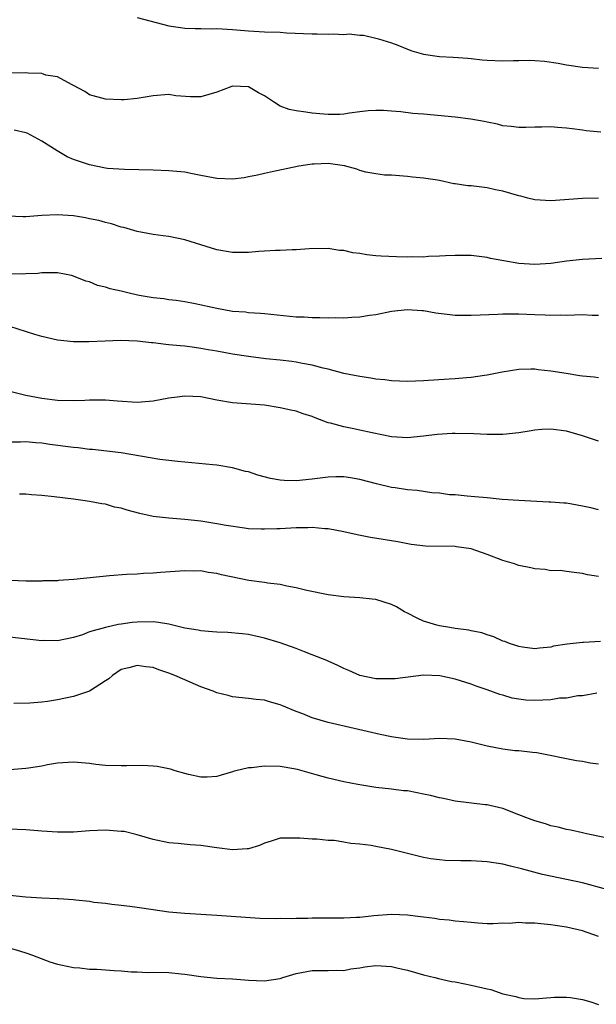
# Model space of a CAD drawing. Units: inches. Extents: x 2583000 to 2586000, y 1491000 to 1494000.
# Drawn here: x 2584348 to 2584421, y 1492110 to 1492233 of the extents above; entities that cross this region are included whole.
import ezdxf

# ---------------------------------------------------------------- set-up
doc = ezdxf.new("R2010")
doc.units = ezdxf.units.IN
doc.header["$MEASUREMENT"] = 0
doc.layers.add('LD25831491_2ft', color=194, linetype='Continuous')

msp = doc.modelspace()

# ---------------------------------------------------------------- linework, layer by layer
at = {"layer": 'LD25831491_2ft'}
for points, elevation in [([(2584363, 1492233.7), (2584367, 1492232.64), (2584368.43, 1492232.43), (2584369, 1492232.37), (2584370.31, 1492232.31), (2584371, 1492232.32), (2584372.29, 1492232.29), (2584373, 1492232.3), (2584375, 1492232.2), (2584377, 1492232.04), (2584379, 1492231.92), (2584381, 1492231.85), (2584381.79, 1492231.79), (2584385, 1492231.63), (2584385.65, 1492231.65), (2584387, 1492231.59), (2584387.66, 1492231.66), (2584389, 1492231.58), (2584389.66, 1492231.66), (2584391, 1492231.49), (2584391.47, 1492231.47), (2584393, 1492231.12), (2584393.33, 1492231), (2584395, 1492230.51), (2584395.78, 1492230.22), (2584397, 1492229.72), (2584397.53, 1492229.53), (2584399, 1492229.09), (2584401, 1492228.82), (2584402.73, 1492228.73), (2584404.57, 1492228.57), (2584405, 1492228.54), (2584406.38, 1492228.38), (2584407, 1492228.33), (2584409, 1492228.25), (2584410.3, 1492228.3), (2584411, 1492228.29), (2584412.32, 1492228.32), (2584413, 1492228.29), (2584414.2, 1492228.2), (2584415.95, 1492227.95), (2584417, 1492227.76), (2584419, 1492227.46), (2584421, 1492227.35)], 11314), ([(2584421.29, 1492219.29), (2584419.47, 1492219.47), (2584419, 1492219.55), (2584417.69, 1492219.69), (2584417, 1492219.81), (2584415.86, 1492219.86), (2584415, 1492219.96), (2584413.9, 1492219.9), (2584413, 1492219.93), (2584411.87, 1492219.87), (2584411, 1492219.87), (2584410.01, 1492220.01), (2584409, 1492220.08), (2584408.3, 1492220.3), (2584407, 1492220.53), (2584406.63, 1492220.63), (2584404.94, 1492220.94), (2584403, 1492221.18), (2584399, 1492221.56), (2584397.65, 1492221.65), (2584396.15, 1492221.85), (2584395, 1492221.92), (2584393.99, 1492222.01), (2584393, 1492222.03), (2584392.05, 1492221.95), (2584391, 1492221.85), (2584389.69, 1492221.69), (2584389, 1492221.57), (2584388.48, 1492221.52), (2584387, 1492221.52), (2584386.45, 1492221.55), (2584385, 1492221.67), (2584384.2, 1492221.8), (2584383, 1492221.95), (2584382.13, 1492222.13), (2584381, 1492222.57), (2584380.28, 1492223), (2584379.5, 1492223.5), (2584379, 1492223.85), (2584378.25, 1492224.25), (2584377, 1492225), (2584375, 1492225.06), (2584374.95, 1492225.05), (2584374.79, 1492225), (2584373, 1492224.3), (2584371, 1492223.73), (2584369.71, 1492223.71), (2584367.86, 1492223.86), (2584367, 1492224.03), (2584365, 1492223.87), (2584363, 1492223.52), (2584361.36, 1492223.36), (2584361, 1492223.34), (2584359, 1492223.45), (2584357, 1492223.99), (2584356.4, 1492224.4), (2584355, 1492225.16), (2584354.73, 1492225.27), (2584353, 1492226.24), (2584351.53, 1492226.47), (2584351, 1492226.65), (2584349.29, 1492226.71), (2584349, 1492226.74), (2584345.31, 1492226.69)], 11316), ([(2584421.01, 1492211.01), (2584419, 1492210.93), (2584415, 1492210.64), (2584413, 1492210.77), (2584412.14, 1492211), (2584411.23, 1492211.23), (2584411, 1492211.27), (2584409, 1492211.86), (2584408.05, 1492212.05), (2584407, 1492212.29), (2584405, 1492212.53), (2584404.56, 1492212.56), (2584403, 1492212.81), (2584402.81, 1492212.81), (2584401, 1492213.19), (2584400.75, 1492213.25), (2584399, 1492213.51), (2584397.61, 1492213.61), (2584397, 1492213.72), (2584395, 1492213.88), (2584394.11, 1492213.89), (2584393, 1492214.04), (2584391.75, 1492214.25), (2584391, 1492214.47), (2584390.62, 1492214.62), (2584389.05, 1492215.05), (2584387, 1492215.35), (2584385.27, 1492215.27), (2584385, 1492215.28), (2584383.33, 1492215), (2584379.75, 1492214.25), (2584379, 1492214.11), (2584378.12, 1492213.88), (2584377, 1492213.66), (2584376.44, 1492213.56), (2584375, 1492213.37), (2584373, 1492213.45), (2584371, 1492213.86), (2584369.95, 1492214.05), (2584369, 1492214.25), (2584367, 1492214.43), (2584365, 1492214.51), (2584361.42, 1492214.58), (2584359.27, 1492214.73), (2584359, 1492214.76), (2584357, 1492215.16), (2584355, 1492215.87), (2584354.2, 1492216.2), (2584352.95, 1492216.95), (2584351, 1492218.16), (2584349.15, 1492219.15), (2584349, 1492219.22), (2584347.53, 1492219.52)], 11318), ([(2584421.41, 1492203.41), (2584419, 1492203.28), (2584417, 1492203.08), (2584415, 1492202.79), (2584413, 1492202.64), (2584411, 1492202.78), (2584409.1, 1492203.1), (2584407.42, 1492203.42), (2584407, 1492203.53), (2584405.68, 1492203.68), (2584405, 1492203.79), (2584403, 1492203.8), (2584401.75, 1492203.75), (2584401, 1492203.68), (2584399.65, 1492203.65), (2584399, 1492203.59), (2584397.61, 1492203.61), (2584397, 1492203.59), (2584395.62, 1492203.62), (2584393.68, 1492203.68), (2584393, 1492203.76), (2584391.86, 1492203.86), (2584391, 1492204.03), (2584390.12, 1492204.12), (2584389, 1492204.4), (2584388.43, 1492204.43), (2584387, 1492204.67), (2584384.64, 1492204.64), (2584383, 1492204.49), (2584382.5, 1492204.51), (2584381, 1492204.39), (2584380.4, 1492204.4), (2584379, 1492204.31), (2584378.28, 1492204.28), (2584377, 1492204.18), (2584375, 1492204.18), (2584373, 1492204.49), (2584369, 1492205.75), (2584367, 1492206.16), (2584366.25, 1492206.25), (2584365, 1492206.43), (2584363, 1492206.81), (2584361.3, 1492207.3), (2584361, 1492207.36), (2584359.77, 1492207.77), (2584359, 1492207.92), (2584358.18, 1492208.18), (2584357, 1492208.39), (2584356.51, 1492208.51), (2584355, 1492208.75), (2584353, 1492208.9), (2584351, 1492208.8), (2584349, 1492208.66), (2584348.66, 1492208.66), (2584346.74, 1492208.74)], 11320), ([(2584421, 1492196.22), (2584420.23, 1492196.23), (2584419, 1492196.31), (2584417, 1492196.24), (2584416.27, 1492196.27), (2584415, 1492196.22), (2584414.3, 1492196.3), (2584413, 1492196.33), (2584411, 1492196.42), (2584410.41, 1492196.41), (2584409, 1492196.41), (2584408.37, 1492196.37), (2584405, 1492196.22), (2584403, 1492196.25), (2584402.32, 1492196.32), (2584400.54, 1492196.54), (2584399, 1492196.81), (2584398.81, 1492196.81), (2584397, 1492196.96), (2584395, 1492196.76), (2584393, 1492196.34), (2584392.22, 1492196.22), (2584391, 1492196.01), (2584390, 1492196), (2584389, 1492195.92), (2584387.95, 1492195.95), (2584387, 1492195.92), (2584385.96, 1492195.96), (2584385, 1492195.93), (2584384.01, 1492196.01), (2584383, 1492196.04), (2584379, 1492196.46), (2584378.5, 1492196.5), (2584377, 1492196.59), (2584376.64, 1492196.64), (2584375, 1492196.76), (2584373, 1492197.1), (2584370.29, 1492197.71), (2584369, 1492197.94), (2584367.89, 1492198.11), (2584367, 1492198.22), (2584366.33, 1492198.33), (2584365, 1492198.48), (2584363.23, 1492198.77), (2584362.14, 1492199), (2584361, 1492199.28), (2584359.59, 1492199.59), (2584359, 1492199.81), (2584358.01, 1492200.01), (2584357, 1492200.47), (2584356.56, 1492200.56), (2584355, 1492201.19), (2584354.74, 1492201.26), (2584353, 1492201.62), (2584352.41, 1492201.59), (2584351, 1492201.6), (2584350.49, 1492201.51), (2584349, 1492201.47), (2584348.58, 1492201.42), (2584347, 1492201.49)], 11322), ([(2584421, 1492188.39), (2584420.48, 1492188.48), (2584419, 1492188.6), (2584418.67, 1492188.67), (2584416.93, 1492188.93), (2584415, 1492189.25), (2584413.42, 1492189.42), (2584413, 1492189.49), (2584412.49, 1492189.51), (2584411, 1492189.46), (2584408.89, 1492189.11), (2584407, 1492188.72), (2584406.69, 1492188.69), (2584405, 1492188.44), (2584404.4, 1492188.4), (2584403, 1492188.26), (2584402.23, 1492188.23), (2584399, 1492188.02), (2584397, 1492187.95), (2584395, 1492188.03), (2584394.15, 1492188.15), (2584393, 1492188.25), (2584392.37, 1492188.37), (2584391, 1492188.56), (2584389, 1492188.96), (2584387, 1492189.48), (2584386.37, 1492189.63), (2584385, 1492190), (2584383.78, 1492190.22), (2584383, 1492190.38), (2584382.46, 1492190.46), (2584381, 1492190.64), (2584379.19, 1492190.81), (2584377, 1492191.07), (2584375, 1492191.38), (2584373, 1492191.75), (2584371.93, 1492191.93), (2584371, 1492192.11), (2584370.2, 1492192.2), (2584369, 1492192.37), (2584368.41, 1492192.41), (2584367, 1492192.57), (2584366.59, 1492192.59), (2584365, 1492192.79), (2584364.8, 1492192.8), (2584362.98, 1492193.02), (2584360.91, 1492193.09), (2584358.97, 1492193.03), (2584356.93, 1492192.93), (2584355, 1492192.93), (2584353, 1492193.15), (2584351, 1492193.6), (2584350.15, 1492193.85), (2584347, 1492194.85)], 11324), ([(2584421, 1492180.43), (2584419, 1492181.12), (2584417, 1492181.68), (2584415, 1492181.94), (2584413.89, 1492181.89), (2584413, 1492181.81), (2584412.31, 1492181.69), (2584411, 1492181.5), (2584409, 1492181.27), (2584407, 1492181.26), (2584405.35, 1492181.35), (2584403, 1492181.41), (2584402.6, 1492181.4), (2584400.72, 1492181.28), (2584399, 1492181.07), (2584397, 1492180.88), (2584395, 1492180.98), (2584392.53, 1492181.47), (2584391, 1492181.84), (2584390.02, 1492182.02), (2584389, 1492182.23), (2584387.3, 1492182.7), (2584387, 1492182.75), (2584385.37, 1492183.37), (2584385, 1492183.53), (2584383.88, 1492183.88), (2584383, 1492184.2), (2584382.33, 1492184.33), (2584381, 1492184.65), (2584379, 1492184.95), (2584375, 1492185.26), (2584373, 1492185.6), (2584371, 1492186), (2584369, 1492186.11), (2584368.01, 1492185.99), (2584367, 1492185.85), (2584365, 1492185.45), (2584363, 1492185.31), (2584360.53, 1492185.47), (2584359, 1492185.6), (2584358.41, 1492185.59), (2584357, 1492185.6), (2584356.43, 1492185.57), (2584355, 1492185.53), (2584353, 1492185.56), (2584351, 1492185.79), (2584349, 1492186.19), (2584347, 1492186.69)], 11326), ([(2584421, 1492171.8), (2584420.05, 1492172.05), (2584419, 1492172.29), (2584417, 1492172.63), (2584416.64, 1492172.64), (2584415, 1492172.78), (2584414.78, 1492172.78), (2584411, 1492172.98), (2584408.88, 1492173.12), (2584407, 1492173.3), (2584405.46, 1492173.46), (2584404.48, 1492173.52), (2584403, 1492173.69), (2584402.29, 1492173.71), (2584401, 1492173.89), (2584400.07, 1492173.93), (2584398.22, 1492174.22), (2584397, 1492174.32), (2584395.43, 1492174.57), (2584395, 1492174.62), (2584393.08, 1492175.08), (2584391, 1492175.63), (2584389.84, 1492175.84), (2584389, 1492175.94), (2584387.96, 1492175.96), (2584387, 1492175.93), (2584385, 1492175.68), (2584383, 1492175.45), (2584381.49, 1492175.49), (2584381, 1492175.53), (2584379.76, 1492175.76), (2584378.17, 1492176.17), (2584377, 1492176.57), (2584376.64, 1492176.64), (2584375, 1492177.1), (2584373, 1492177.41), (2584372.53, 1492177.47), (2584369, 1492177.8), (2584368.13, 1492177.87), (2584365.85, 1492178.15), (2584361, 1492178.99), (2584359.2, 1492179.2), (2584357.39, 1492179.39), (2584357, 1492179.41), (2584355.59, 1492179.59), (2584355, 1492179.64), (2584352.03, 1492180.03), (2584351, 1492180.19), (2584350.25, 1492180.25), (2584349, 1492180.37), (2584348.33, 1492180.33), (2584347, 1492180.33)], 11328), ([(2584421, 1492163.42), (2584419.64, 1492163.64), (2584419, 1492163.79), (2584417.94, 1492163.94), (2584417, 1492164.05), (2584416.17, 1492164.17), (2584415, 1492164.15), (2584414.3, 1492164.3), (2584413, 1492164.37), (2584412.5, 1492164.5), (2584411, 1492164.81), (2584410.85, 1492164.85), (2584410.43, 1492165), (2584409, 1492165.45), (2584407, 1492166.21), (2584405, 1492166.89), (2584403.17, 1492167.17), (2584403, 1492167.19), (2584399.26, 1492167.26), (2584397.46, 1492167.46), (2584395.78, 1492167.77), (2584392.33, 1492168.33), (2584390.66, 1492168.66), (2584389, 1492169.03), (2584387, 1492169.41), (2584386.58, 1492169.42), (2584385, 1492169.58), (2584384.46, 1492169.54), (2584383, 1492169.53), (2584381, 1492169.42), (2584380.57, 1492169.43), (2584379, 1492169.36), (2584378.61, 1492169.39), (2584377, 1492169.44), (2584376.5, 1492169.5), (2584374.18, 1492169.82), (2584373, 1492170.05), (2584371.76, 1492170.24), (2584371, 1492170.39), (2584369, 1492170.61), (2584367, 1492170.74), (2584365, 1492170.95), (2584363.34, 1492171.34), (2584361.76, 1492171.76), (2584361, 1492172.02), (2584360.16, 1492172.16), (2584359, 1492172.52), (2584358.56, 1492172.56), (2584357, 1492172.87), (2584356.15, 1492173), (2584355, 1492173.13), (2584352.56, 1492173.44), (2584351, 1492173.62), (2584349.69, 1492173.69), (2584349, 1492173.78), (2584348.21, 1492173.79)], 11330), ([(2584421.26, 1492155.26), (2584419.13, 1492155.13), (2584419, 1492155.13), (2584417.07, 1492154.93), (2584415.34, 1492154.66), (2584415, 1492154.54), (2584413.58, 1492154.42), (2584413, 1492154.33), (2584411.47, 1492154.53), (2584411, 1492154.62), (2584409.81, 1492155), (2584409.24, 1492155.24), (2584409, 1492155.3), (2584407.84, 1492155.84), (2584407, 1492156.08), (2584406.34, 1492156.34), (2584405, 1492156.6), (2584404.69, 1492156.69), (2584403, 1492156.89), (2584402.31, 1492157), (2584401, 1492157.24), (2584400.68, 1492157.32), (2584399, 1492157.83), (2584398.19, 1492158.19), (2584397, 1492158.8), (2584396.62, 1492159), (2584395.6, 1492159.6), (2584395, 1492159.9), (2584393, 1492160.53), (2584392.56, 1492160.56), (2584391, 1492160.74), (2584389, 1492160.89), (2584387, 1492161.14), (2584384.35, 1492161.65), (2584383, 1492162), (2584381.8, 1492162.2), (2584381, 1492162.41), (2584379.41, 1492162.59), (2584379, 1492162.68), (2584377.06, 1492162.94), (2584373.62, 1492163.62), (2584373, 1492163.8), (2584371.91, 1492163.91), (2584371, 1492164.12), (2584370.09, 1492164.09), (2584369, 1492164.16), (2584365.95, 1492163.95), (2584365, 1492163.85), (2584363.8, 1492163.8), (2584363, 1492163.73), (2584361.67, 1492163.67), (2584359.5, 1492163.5), (2584355.03, 1492163.03), (2584353.09, 1492162.91), (2584353, 1492162.89), (2584351.13, 1492162.87), (2584351, 1492162.85), (2584349, 1492162.84), (2584347.08, 1492162.92)], 11332), ([(2584420.78, 1492148.78), (2584419, 1492148.43), (2584418.42, 1492148.42), (2584417, 1492148.15), (2584416.12, 1492148.12), (2584415, 1492147.94), (2584413, 1492147.84), (2584411.88, 1492147.88), (2584411, 1492147.99), (2584410.14, 1492148.14), (2584409, 1492148.49), (2584408.6, 1492148.6), (2584407, 1492149.2), (2584405.64, 1492149.65), (2584405, 1492149.9), (2584403.67, 1492150.33), (2584403, 1492150.52), (2584401.07, 1492150.93), (2584399, 1492151.01), (2584395.42, 1492150.58), (2584395, 1492150.55), (2584393.44, 1492150.56), (2584393, 1492150.58), (2584391, 1492151), (2584389.62, 1492151.62), (2584389, 1492151.86), (2584388.25, 1492152.25), (2584387, 1492152.78), (2584386.86, 1492152.86), (2584385, 1492153.6), (2584384.04, 1492153.96), (2584383, 1492154.37), (2584381, 1492155.1), (2584379, 1492155.69), (2584377, 1492156.12), (2584376.21, 1492156.21), (2584374.39, 1492156.39), (2584373, 1492156.41), (2584372.49, 1492156.49), (2584371, 1492156.58), (2584370.67, 1492156.67), (2584369, 1492156.95), (2584367, 1492157.43), (2584365.66, 1492157.66), (2584365, 1492157.72), (2584363, 1492157.68), (2584362.37, 1492157.63), (2584361, 1492157.42), (2584360.61, 1492157.39), (2584359, 1492157.03), (2584357, 1492156.46), (2584356.11, 1492156.11), (2584355, 1492155.75), (2584353, 1492155.36), (2584351.38, 1492155.38), (2584351, 1492155.36), (2584347, 1492155.78)], 11334), ([(2584421, 1492139.83), (2584419.96, 1492139.96), (2584419, 1492140.15), (2584418.25, 1492140.24), (2584417, 1492140.51), (2584416.57, 1492140.57), (2584414.93, 1492140.93), (2584413.25, 1492141.25), (2584412.72, 1492141.28), (2584411, 1492141.49), (2584410.47, 1492141.53), (2584409, 1492141.72), (2584407, 1492142.1), (2584405, 1492142.58), (2584403, 1492142.96), (2584401, 1492143.05), (2584399.06, 1492142.94), (2584397, 1492142.96), (2584395.23, 1492143.23), (2584395, 1492143.25), (2584393.57, 1492143.57), (2584393, 1492143.68), (2584387, 1492145.08), (2584385, 1492145.66), (2584383.83, 1492146.17), (2584383, 1492146.44), (2584381.2, 1492147.2), (2584381, 1492147.31), (2584379.65, 1492147.65), (2584379, 1492147.88), (2584377.97, 1492147.97), (2584377, 1492148.1), (2584375, 1492148.28), (2584374.45, 1492148.45), (2584373, 1492148.79), (2584372.54, 1492149), (2584371, 1492149.56), (2584369, 1492150.43), (2584367.73, 1492151), (2584367, 1492151.29), (2584365.71, 1492151.71), (2584365, 1492151.98), (2584364.07, 1492152.07), (2584363, 1492152.25), (2584361.95, 1492151.95), (2584361, 1492151.73), (2584359.89, 1492151), (2584359.42, 1492150.58), (2584359, 1492150.3), (2584356.99, 1492149.01), (2584355, 1492148.35), (2584353, 1492147.93), (2584351.72, 1492147.72), (2584351, 1492147.63), (2584349.49, 1492147.49), (2584347.48, 1492147.48)], 11336), ([(2584423, 1492130.35), (2584419.91, 1492131), (2584419.18, 1492131.18), (2584419, 1492131.21), (2584417.54, 1492131.54), (2584417, 1492131.62), (2584415.92, 1492131.92), (2584415, 1492132.08), (2584414.34, 1492132.34), (2584413, 1492132.7), (2584412.2, 1492133), (2584411, 1492133.48), (2584409, 1492134.24), (2584407.35, 1492134.65), (2584407, 1492134.72), (2584406.74, 1492134.74), (2584403, 1492135.19), (2584401.52, 1492135.52), (2584401, 1492135.61), (2584399.89, 1492135.89), (2584399, 1492136.08), (2584398.22, 1492136.21), (2584397, 1492136.47), (2584396.5, 1492136.5), (2584395, 1492136.71), (2584393, 1492136.92), (2584390.73, 1492137.27), (2584389, 1492137.61), (2584387, 1492138.08), (2584385.51, 1492138.49), (2584383.16, 1492139.16), (2584381.47, 1492139.47), (2584381, 1492139.53), (2584379, 1492139.59), (2584377.38, 1492139.38), (2584377, 1492139.37), (2584375.41, 1492139), (2584375.09, 1492138.91), (2584375, 1492138.86), (2584373.55, 1492138.45), (2584373, 1492138.27), (2584371.78, 1492138.22), (2584371, 1492138.21), (2584369.46, 1492138.54), (2584369, 1492138.65), (2584367.76, 1492139), (2584367.19, 1492139.19), (2584367, 1492139.24), (2584365.52, 1492139.52), (2584365, 1492139.59), (2584363.65, 1492139.65), (2584361.64, 1492139.64), (2584361, 1492139.62), (2584359, 1492139.68), (2584357.81, 1492139.81), (2584357, 1492139.93), (2584356, 1492140), (2584355, 1492140.1), (2584353, 1492139.95), (2584351.74, 1492139.74), (2584351, 1492139.59), (2584349.34, 1492139.34), (2584349, 1492139.27), (2584347, 1492139.13)], 11338), ([(2584422.06, 1492124.06), (2584419, 1492124.91), (2584413.95, 1492125.95), (2584411.33, 1492126.67), (2584409.96, 1492127), (2584409, 1492127.25), (2584407, 1492127.56), (2584405, 1492127.67), (2584403.69, 1492127.69), (2584401.74, 1492127.74), (2584401, 1492127.81), (2584399.94, 1492127.94), (2584399, 1492128.12), (2584395, 1492129.12), (2584393, 1492129.49), (2584392.41, 1492129.59), (2584391, 1492129.79), (2584389.87, 1492129.87), (2584389, 1492130.04), (2584387.77, 1492130.23), (2584387, 1492130.24), (2584385.59, 1492130.41), (2584385, 1492130.4), (2584383.45, 1492130.55), (2584381.45, 1492130.55), (2584381, 1492130.52), (2584379.86, 1492130.14), (2584379, 1492129.91), (2584378.39, 1492129.61), (2584377, 1492129.21), (2584376.83, 1492129.17), (2584375, 1492129.05), (2584373, 1492129.31), (2584371, 1492129.6), (2584369.68, 1492129.68), (2584368.14, 1492129.86), (2584367, 1492129.96), (2584365, 1492130.38), (2584363, 1492130.94), (2584361.35, 1492131.35), (2584361, 1492131.39), (2584359.51, 1492131.51), (2584359, 1492131.53), (2584357, 1492131.44), (2584355, 1492131.3), (2584353, 1492131.28), (2584351, 1492131.42), (2584349, 1492131.58), (2584345.7, 1492131.7)], 11340), ([(2584421, 1492118.19), (2584419, 1492118.9), (2584417, 1492119.36), (2584415.58, 1492119.57), (2584415, 1492119.65), (2584413.76, 1492119.76), (2584413, 1492119.86), (2584411.84, 1492119.84), (2584411, 1492119.94), (2584409.81, 1492119.81), (2584409, 1492119.83), (2584407.75, 1492119.75), (2584407, 1492119.76), (2584405.83, 1492119.83), (2584405, 1492119.91), (2584404.03, 1492120.03), (2584403, 1492120.11), (2584402.24, 1492120.24), (2584401, 1492120.32), (2584400.43, 1492120.43), (2584399, 1492120.58), (2584398.64, 1492120.64), (2584397, 1492120.84), (2584395, 1492120.93), (2584392.77, 1492120.77), (2584391, 1492120.57), (2584390.57, 1492120.57), (2584389, 1492120.47), (2584385, 1492120.46), (2584384.44, 1492120.44), (2584383, 1492120.45), (2584382.4, 1492120.4), (2584381, 1492120.42), (2584380.39, 1492120.39), (2584378.44, 1492120.44), (2584373, 1492120.8), (2584369, 1492121.04), (2584367, 1492121.23), (2584365, 1492121.51), (2584363, 1492121.83), (2584362.07, 1492121.93), (2584361, 1492122.08), (2584359.82, 1492122.18), (2584359, 1492122.3), (2584357.54, 1492122.46), (2584357, 1492122.55), (2584355.28, 1492122.72), (2584355, 1492122.77), (2584353.11, 1492122.89), (2584353, 1492122.91), (2584351.01, 1492122.99), (2584349, 1492123.1), (2584347, 1492123.32)], 11342), ([(2584346.77, 1492116.77), (2584348.34, 1492116.34), (2584349, 1492116.13), (2584349.84, 1492115.84), (2584352, 1492115), (2584353, 1492114.69), (2584353.38, 1492114.62), (2584355, 1492114.26), (2584355.78, 1492114.22), (2584357, 1492114.08), (2584357.94, 1492114.06), (2584360.11, 1492113.89), (2584361, 1492113.85), (2584362.26, 1492113.74), (2584363, 1492113.73), (2584364.34, 1492113.66), (2584365, 1492113.68), (2584367, 1492113.63), (2584368.51, 1492113.49), (2584369, 1492113.43), (2584371, 1492113.15), (2584373, 1492112.94), (2584375, 1492112.84), (2584377, 1492112.68), (2584379, 1492112.58), (2584381, 1492112.9), (2584381.31, 1492113), (2584383, 1492113.5), (2584385, 1492113.89), (2584387, 1492113.88), (2584388.08, 1492113.92), (2584389, 1492113.9), (2584389.88, 1492114.12), (2584391, 1492114.24), (2584391.63, 1492114.37), (2584393, 1492114.52), (2584395, 1492114.41), (2584395.81, 1492114.2), (2584397, 1492113.92), (2584399, 1492113.33), (2584400.43, 1492113), (2584400.88, 1492112.88), (2584402.52, 1492112.52), (2584403, 1492112.45), (2584404.2, 1492112.2), (2584405, 1492112.07), (2584407, 1492111.58), (2584407.49, 1492111.49), (2584409, 1492110.95), (2584410.61, 1492110.61), (2584411, 1492110.49), (2584411.61, 1492110.39), (2584413, 1492110.33), (2584414.47, 1492110.47), (2584415, 1492110.49), (2584415.47, 1492110.53), (2584417, 1492110.56), (2584417.48, 1492110.52), (2584419, 1492110.25), (2584420.03, 1492109.97), (2584421, 1492109.64)], 11344)]:
    msp.add_lwpolyline(points, dxfattribs=dict(at, elevation=elevation))

doc.saveas('drawing.dxf')
